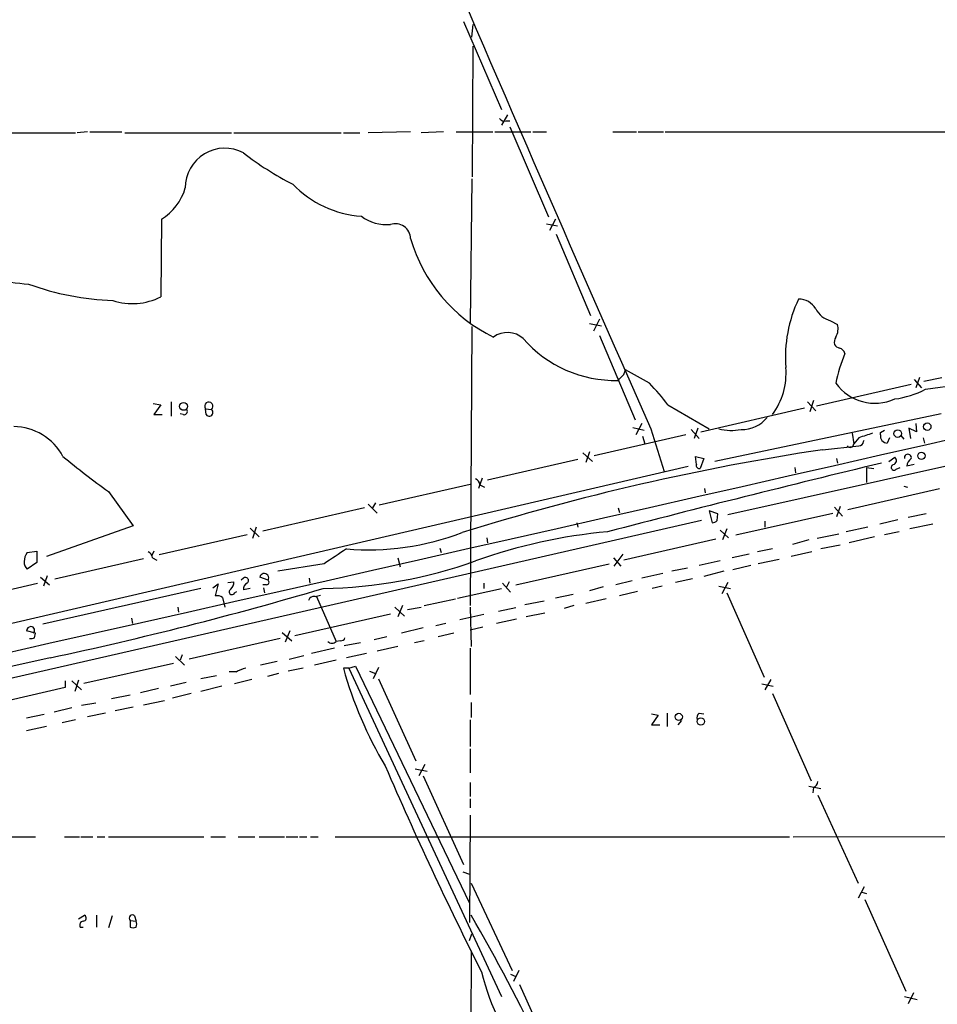
# Model space of a CAD drawing. Extents: x 14 to 53408, y 0 to 125269.
# Drawn here: x 568 to 672, y 124751 to 124863 of the extents above; entities that cross this region are included whole.
import ezdxf

# ---------------------------------------------------------------- set-up
doc = ezdxf.new("R2010")
doc.units = 0
doc.header["$MEASUREMENT"] = 0
doc.layers.add('MAIN', color=5, linetype='CONTINUOUS')

msp = doc.modelspace()

# ---------------------------------------------------------------- linework, layer by layer
at = {"layer": 'MAIN'}
for p, q in [((618.4053, 124862.5199), (622.7233, 124852.5293)), ((619.3367, 124860.7419), (619.506, 124862.1813)), ((619.4213, 124844.9093), (619.506, 124859.7259)), ((623.4007, 124851.9366), (622.7233, 124850.7513)), ((623.2313, 124851.2593), (623.6547, 124851.2593)), ((623.6547, 124850.5819), (628.0573, 124840.3373)), ((562.356, 124849.9046), (574.3787, 124849.9046)), ((575.7333, 124849.9893), (574.548, 124849.9046)), ((575.9873, 124849.9893), (579.628, 124849.9893)), ((579.9667, 124849.9046), (592.074, 124849.9046)), ((592.328, 124849.9046), (604.52, 124849.9046)), ((604.774, 124849.9046), (606.6367, 124849.9046)), ((612.394, 124849.9893), (607.568, 124849.9046)), ((616.1193, 124849.9893), (613.5793, 124849.9046)), ((617.5587, 124849.9893), (621.7073, 124849.9893)), ((621.9613, 124849.9893), (626.0253, 124849.9893)), ((626.2793, 124849.9893), (627.8033, 124849.9893)), ((635.3387, 124849.9893), (638.048, 124849.9893)), ((638.2173, 124849.9893), (641.096, 124849.9893)), ((641.2653, 124849.9893), (704.7653, 124849.9893)), ((619.3367, 124844.6553), (619.1673, 124828.3146)), ((584.1153, 124840.0833), (584.0307, 124831.2779)), ((627.8033, 124839.5753), (629.0733, 124839.3213)), ((628.8193, 124840.0833), (628.142, 124838.8133)), ((628.904, 124838.3899), (632.7987, 124829.1613)), ((648.3773, 124806.5553), (768.858, 124833.3946)), ((632.714, 124828.2299), (634.0687, 124827.9759)), ((633.8147, 124828.7379), (633.1373, 124827.3833)), ((660.0613, 124828.5686), (660.8233, 124828.1453)), ((619.3367, 124827.8913), (619.1673, 124796.2259)), ((633.8147, 124826.8753), (637.8787, 124817.3079)), ((670.814, 124820.7793), (704.9347, 124825.4359)), ((636.6087, 124822.4726), (636.778, 124822.9806)), ((669.544, 124821.8799), (670.3907, 124820.9486)), ((670.1367, 124822.1339), (669.7133, 124820.9486)), ((670.6447, 124821.7106), (672.6767, 124822.1339)), ((658.4527, 124818.9166), (669.2053, 124821.3719)), ((583.184, 124819.1706), (584.0307, 124819.0013)), ((585.216, 124819.3399), (585.216, 124817.7313)), ((657.4367, 124819.3399), (658.368, 124818.3239)), ((658.114, 124819.5093), (657.6907, 124818.2393)), ((584.0307, 124819.0013), (583.2687, 124817.9006)), ((589.1107, 124818.5779), (589.788, 124818.4933)), ((589.1953, 124817.9006), (589.1107, 124818.5779)), ((641.604, 124819.0013), (646.2607, 124816.2919)), ((645.3293, 124815.9533), (657.098, 124818.6626)), ((583.2687, 124817.9006), (584.2, 124817.9006)), ((586.5707, 124817.9006), (586.232, 124817.9853)), ((672.592, 124817.9853), (646.938, 124812.5666)), ((637.6247, 124816.4613), (638.8947, 124816.1226)), ((638.6407, 124816.8846), (637.9633, 124815.6146)), ((639.6567, 124816.2919), (641.1807, 124811.4659)), ((644.2287, 124816.2073), (645.16, 124815.1913)), ((644.9907, 124816.3766), (644.5673, 124815.1913)), ((665.734, 124815.8686), (666.1573, 124816.1226)), ((665.734, 124815.6146), (665.734, 124815.8686)), ((669.798, 124815.9533), (668.9513, 124816.3766)), ((668.9513, 124816.3766), (669.1207, 124815.1913)), ((669.7133, 124816.8846), (669.798, 124815.9533)), ((643.636, 124815.6146), (633.222, 124813.2439)), ((638.7253, 124815.4453), (638.9793, 124814.5986)), ((662.5167, 124815.7839), (662.686, 124814.5986)), ((663.2787, 124815.2759), (662.686, 124814.5986)), ((663.7867, 124814.8526), (663.8713, 124815.0219)), ((666.75, 124815.2759), (666.496, 124814.6833)), ((668.02, 124815.5299), (668.3587, 124815.1066)), ((670.56, 124815.2759), (670.7293, 124814.6833)), ((631.952, 124813.5826), (633.0527, 124812.5666)), ((632.714, 124813.6673), (632.2907, 124812.4819)), ((659.13, 124813.9213), (663.2787, 124814.3446)), ((631.3593, 124812.8206), (621.1147, 124810.4499)), ((644.7367, 124813.1593), (645.668, 124812.9053)), ((644.8213, 124812.2279), (644.7367, 124813.1593)), ((645.668, 124812.9053), (645.2447, 124811.8046)), ((660.7387, 124812.9053), (660.8233, 124812.3973)), ((666.6653, 124812.5666), (667.3427, 124813.0746)), ((562.1867, 124793.0933), (643.89, 124812.0586)), ((655.9973, 124811.8893), (656.082, 124811.2966)), ((664.1253, 124811.8893), (664.972, 124811.8046)), ((664.1253, 124811.8893), (664.1253, 124810.1959)), ((667.512, 124811.7199), (667.9353, 124811.8893)), ((669.544, 124812.2279), (668.6973, 124812.0586)), ((620.522, 124810.7039), (620.0987, 124809.5186)), ((578.104, 124809.1799), (580.898, 124805.2853)), ((608.838, 124807.6559), (619.1673, 124810.0266)), ((620.268, 124809.9419), (620.776, 124809.6879)), ((645.7527, 124809.5186), (645.8373, 124809.0106)), ((662.0087, 124807.1479), (672.4227, 124809.5186)), ((668.3587, 124809.7726), (668.782, 124809.6879)), ((607.1447, 124807.3173), (595.63, 124804.6926)), ((607.568, 124807.7406), (608.584, 124806.7246)), ((608.4147, 124807.9099), (608.076, 124807.3173)), ((635.9313, 124807.3173), (636.1007, 124806.8093)), ((647.2767, 124806.6399), (646.2607, 124806.9786)), ((646.2607, 124806.9786), (646.5993, 124805.6239)), ((660.4847, 124807.4019), (661.416, 124806.3859)), ((661.162, 124807.4866), (660.7387, 124806.3013)), ((645.414, 124805.8779), (564.642, 124787.4206)), ((647.192, 124805.8779), (647.2767, 124806.6399)), ((649.3087, 124804.2693), (660.3153, 124806.7246)), ((652.6107, 124805.7933), (652.6107, 124805.1159)), ((667.6813, 124805.9626), (665.6493, 124805.4546)), ((670.8987, 124806.6399), (668.8667, 124806.2166)), ((580.898, 124805.2853), (571.0767, 124801.8139)), ((594.1907, 124805.0313), (595.2067, 124804.0153)), ((594.868, 124805.1159), (594.4447, 124803.8459)), ((631.2747, 124805.6239), (631.3593, 124805.1159)), ((647.5307, 124804.7773), (648.462, 124803.9306)), ((648.2927, 124804.9466), (647.7847, 124803.6766)), ((664.2947, 124805.1159), (661.8393, 124804.6079)), ((671.6607, 124805.4546), (669.036, 124804.9466)), ((593.852, 124804.2693), (583.8613, 124801.9833)), ((621.03, 124803.9306), (621.1147, 124803.3379)), ((647.0227, 124803.7613), (636.6087, 124801.3906)), ((657.606, 124803.6766), (655.7433, 124803.1686)), ((660.9927, 124804.3539), (658.5373, 124803.8459)), ((665.0567, 124804.0153), (662.178, 124803.3379)), ((667.8507, 124804.6079), (666.1573, 124804.2693)), ((568.8753, 124802.2373), (569.976, 124802.4066)), ((569.976, 124802.4066), (569.976, 124801.1366)), ((583.2687, 124802.4066), (583.0147, 124801.8986)), ((615.696, 124802.7453), (615.8653, 124802.2373)), ((653.4573, 124802.6606), (651.764, 124802.3219)), ((661.162, 124803.0839), (658.9607, 124802.6606)), ((572.008, 124799.2739), (582.0833, 124801.5599)), ((583.0993, 124801.6446), (583.6073, 124801.3906)), ((610.9547, 124801.6446), (611.2087, 124800.6286)), ((635.4233, 124801.6446), (636.27, 124800.7133)), ((635.508, 124800.7133), (636.524, 124802.0679)), ((647.5307, 124801.3059), (645.16, 124800.7979)), ((650.8327, 124802.0679), (648.8853, 124801.6446)), ((654.2193, 124801.4753), (651.8487, 124800.9673)), ((657.9447, 124802.3219), (655.574, 124801.8139)), ((569.976, 124801.1366), (568.8753, 124800.3746)), ((602.5727, 124800.9673), (597.3233, 124800.1206)), ((624.332, 124798.5966), (634.9153, 124800.9673)), ((643.8053, 124800.4593), (642.0273, 124800.1206)), ((651.002, 124800.7979), (648.97, 124800.2899)), ((570.3993, 124799.4433), (571.4153, 124798.5966)), ((571.1613, 124799.6126), (570.738, 124798.4273)), ((593.4287, 124799.3586), (593.1747, 124799.1046)), ((596.2227, 124799.1046), (595.2913, 124799.4433)), ((600.8793, 124799.3586), (600.964, 124798.7659)), ((641.0113, 124799.8666), (638.6407, 124799.3586)), ((644.398, 124799.2739), (642.4507, 124798.8506)), ((647.954, 124800.1206), (645.668, 124799.5279)), ((559.6467, 124796.3953), (570.0607, 124798.7659)), ((588.6027, 124798.1733), (570.6533, 124794.1093)), ((589.9573, 124798.2579), (590.55, 124798.6813)), ((590.55, 124798.6813), (590.2113, 124797.3266)), ((591.6507, 124798.8506), (592.328, 124798.9353)), ((594.1907, 124798.1733), (593.4287, 124798.0039)), ((596.0533, 124798.5966), (595.63, 124798.5966)), ((595.7147, 124798.2579), (595.7993, 124797.6653)), ((617.728, 124797.0726), (622.7233, 124798.1733)), ((620.6913, 124798.7659), (620.6913, 124798.1733)), ((622.808, 124798.7659), (623.7393, 124797.7499)), ((623.57, 124798.9353), (623.2313, 124798.2579)), ((634.238, 124798.3426), (632.714, 124797.9193)), ((637.54, 124799.0199), (635.6773, 124798.5966)), ((640.9267, 124798.4273), (639.826, 124798.1733)), ((647.3613, 124798.4273), (648.716, 124798.1733)), ((648.3773, 124798.8506), (647.7, 124797.5806)), ((591.058, 124797.1573), (591.312, 124796.0566)), ((592.4127, 124797.6653), (592.6667, 124797.8346)), ((601.5567, 124797.2419), (602.1493, 124797.4113)), ((601.726, 124797.2419), (603.9273, 124792.1619)), ((613.918, 124796.2259), (617.474, 124796.9879)), ((630.8513, 124797.4959), (628.8193, 124797.0726)), ((634.5767, 124796.9879), (632.2907, 124796.4799)), ((638.1327, 124797.8346), (636.1007, 124797.3266)), ((648.2927, 124797.6653), (652.526, 124788.0979)), ((585.978, 124796.0566), (586.0627, 124795.4639)), ((610.616, 124796.0566), (611.7167, 124795.0406)), ((611.4627, 124796.2259), (610.9547, 124794.9559)), ((612.0553, 124795.8026), (613.5793, 124796.0566)), ((619.1673, 124796.0566), (619.252, 124791.5693)), ((624.332, 124795.9719), (622.3847, 124795.5486)), ((627.5493, 124796.7339), (625.348, 124796.3106)), ((630.936, 124796.2259), (629.8353, 124795.8873)), ((580.7287, 124794.7866), (580.8133, 124794.1939)), ((599.2707, 124792.8393), (610.108, 124795.2946)), ((620.6913, 124795.2099), (617.982, 124794.6173)), ((624.4167, 124794.7019), (622.1307, 124794.1939)), ((627.634, 124795.3793), (625.5173, 124794.9559)), ((613.8333, 124793.6859), (611.378, 124793.0933)), ((616.3733, 124794.1939), (615.2727, 124793.9399)), ((620.6067, 124793.7706), (619.1673, 124793.4319)), ((569.8067, 124793.0933), (568.7907, 124793.3473)), ((569.722, 124792.5853), (569.8067, 124793.0933)), ((597.5773, 124792.5006), (587.248, 124790.1299)), ((597.8313, 124793.1779), (598.932, 124792.2466)), ((598.678, 124793.3473), (598.17, 124792.0773)), ((609.6847, 124792.6699), (608.2453, 124792.3313)), ((617.3047, 124793.0933), (615.5267, 124792.6699)), ((603.758, 124791.3999), (601.1333, 124790.8073)), ((604.4353, 124792.2466), (603.9273, 124792.1619)), ((606.7213, 124791.9926), (604.8587, 124791.6539)), ((610.9547, 124791.5693), (608.584, 124791.0613)), ((613.918, 124792.2466), (612.8173, 124791.9926)), ((619.1673, 124791.3999), (619.1673, 124786.1506)), ((571.5, 124790.2993), (478.9593, 124769.9793)), ((585.724, 124790.4686), (586.74, 124789.4526)), ((586.486, 124790.6379), (586.232, 124790.0453)), ((598.5933, 124790.1299), (600.2867, 124790.5533)), ((607.3987, 124790.8073), (605.1127, 124790.2993)), ((575.31, 124787.4206), (585.47, 124789.7066)), ((597.2387, 124789.8759), (595.376, 124789.4526)), ((600.202, 124789.1139), (598.5087, 124788.7753)), ((603.9273, 124790.0453), (601.472, 124789.4526)), ((605.3667, 124789.1139), (604.774, 124789.1139)), ((605.3667, 124789.1139), (606.1287, 124789.3679)), ((605.3667, 124789.1139), (622.7233, 124751.8606)), ((606.1287, 124789.3679), (619.0827, 124762.4439)), ((608.7533, 124789.1986), (608.1607, 124787.9286)), ((590.3807, 124788.2673), (588.6027, 124787.9286)), ((592.582, 124788.6906), (591.82, 124788.6906)), ((597.408, 124788.5213), (596.138, 124788.1826)), ((607.7373, 124788.7753), (608.4147, 124788.5213)), ((608.7533, 124787.9286), (612.9867, 124778.6153)), ((573.1933, 124786.9126), (566.8433, 124785.4733)), ((573.1933, 124787.6746), (573.1933, 124786.9126)), ((573.9553, 124787.6746), (575.056, 124786.6586)), ((574.7173, 124787.7593), (574.294, 124786.4893)), ((583.7767, 124786.8279), (581.7447, 124786.3199)), ((586.9093, 124787.5053), (585.1313, 124787.0819)), ((590.9733, 124787.0819), (588.6027, 124786.4893)), ((594.36, 124787.8439), (592.4127, 124787.3359)), ((652.272, 124787.3359), (653.542, 124787.0819)), ((653.288, 124787.8439), (652.6107, 124786.6586)), ((580.5593, 124786.0659), (578.4427, 124785.6426)), ((587.502, 124786.2353), (585.3853, 124785.7273)), ((653.4573, 124786.2353), (657.86, 124776.3293)), ((573.9553, 124784.6266), (571.9233, 124784.1186)), ((576.6647, 124785.1346), (575.056, 124784.8806)), ((580.898, 124784.7113), (578.866, 124784.2879)), ((582.0833, 124784.9653), (584.454, 124785.4733)), ((619.252, 124785.2193), (619.252, 124783.5259)), ((570.8227, 124783.8646), (568.7907, 124783.4413)), ((577.7653, 124784.0339), (575.7333, 124783.6106)), ((639.7413, 124783.9493), (640.5033, 124783.7799)), ((640.5033, 124783.7799), (639.7413, 124782.6793)), ((641.5193, 124784.0339), (641.5193, 124782.5099)), ((645.16, 124784.0339), (645.668, 124783.9493)), ((571.0767, 124782.5099), (568.7907, 124782.0019)), ((574.3787, 124783.2719), (572.8547, 124782.9333)), ((619.1673, 124783.2719), (619.1673, 124780.2239)), ((639.7413, 124782.6793), (640.6727, 124782.6793)), ((643.128, 124783.1873), (642.7047, 124782.6793)), ((619.1673, 124779.9699), (619.1673, 124777.2606)), ((614.0027, 124778.1919), (613.3253, 124776.9219)), ((612.902, 124777.6839), (614.2567, 124777.4299)), ((613.8333, 124776.9219), (618.4053, 124766.8466)), ((619.1673, 124776.1599), (619.1673, 124774.5513)), ((657.606, 124775.7366), (658.9607, 124775.4826)), ((658.114, 124775.5673), (658.0293, 124774.9746)), ((658.622, 124774.7206), (663.194, 124764.7299)), ((619.1673, 124774.2973), (619.1673, 124773.2813)), ((619.1673, 124772.4346), (619.0827, 124760.2426)), ((655.828, 124769.9793), (714.1633, 124770.0639)), ((565.658, 124769.9793), (569.8067, 124769.9793)), ((573.1087, 124769.9793), (574.802, 124769.9793)), ((574.9713, 124769.9793), (576.326, 124769.9793)), ((576.834, 124769.9793), (577.6807, 124769.9793)), ((578.104, 124769.9793), (588.9413, 124769.9793)), ((589.7033, 124769.9793), (591.3967, 124769.9793)), ((592.836, 124769.9793), (594.6987, 124769.9793)), ((595.2067, 124769.9793), (598.0853, 124769.9793)), ((598.2547, 124769.9793), (599.6093, 124769.9793)), ((599.7787, 124769.9793), (600.6253, 124769.9793)), ((601.0487, 124769.9793), (601.8953, 124769.9793)), ((603.8427, 124769.9793), (655.4047, 124769.9793)), ((618.3207, 124765.9999), (619.0827, 124765.7459)), ((619.252, 124764.7299), (623.9087, 124754.8239)), ((663.8713, 124764.3066), (663.194, 124763.0366)), ((663.6173, 124763.7139), (664.1253, 124763.5446)), ((663.956, 124762.8673), (668.6127, 124752.4533)), ((574.7173, 124760.6659), (575.3947, 124761.0893)), ((576.7493, 124761.0893), (576.7493, 124759.7346)), ((578.5273, 124761.0046), (578.104, 124759.6499)), ((580.5593, 124760.4966), (580.5593, 124759.7346)), ((580.5593, 124760.4966), (581.2367, 124760.4119)), ((581.0673, 124761.0046), (581.2367, 124760.4119)), ((574.8867, 124759.7346), (575.2253, 124759.7346)), ((619.0827, 124758.2106), (619.3367, 124758.9726)), ((619.252, 124757.0253), (619.0827, 124720.7879)), ((623.7393, 124754.4006), (624.332, 124754.1466)), ((624.6707, 124754.8239), (624.078, 124753.5539)), ((624.7553, 124753.2153), (629.0733, 124743.5633)), ((669.4593, 124752.2839), (668.8667, 124751.0139)), ((668.4433, 124751.8606), (669.8827, 124751.5219))]:
    msp.add_line(p, q, dxfattribs=at)
for centre, radius in [((586.6211, 124818.8361), 0.4418), ((671.0274, 124816.5352), 0.4237), ((667.6811, 124815.7519), 0.4296), ((670.3642, 124813.2281), 0.4092), ((642.831, 124783.5989), 0.4027), ((645.324, 124783.0785), 0.4155)]:
    msp.add_circle(centre, radius, dxfattribs=at)
for centre, radius, start, end in [((5464.4536, 126950.9089), 5275.9127, 203.1489342, 203.8658584), ((623.0197, 124851.8943), 0.6694, 214.691906, 288.429535), ((-10879.0441, 175576.0036), 52058.9241, 282.6055468, 282.98423768), ((591.306, 124843.6717), 4.4815, 61.727992, 180.414244), ((614.9979, 124875.3444), 35.1276, 232.118979, 242.938487), ((607.7053, 124852.499), 12.1105, 224.156266, 265.74143), ((580.9237, 124845.3252), 6.1371, 301.335697, 344.055502), ((609.6623, 124844.2296), 4.7599, 233.125047, 275.372828), ((610.6411, 124837.8195), 1.754, 2.038763, 107.693277), ((629.7909, 124842.9717), 18.1262, 196.307859, 243.8138), ((663.8548, 125782.4065), 954.41, 263.8083073, 264.298894), ((579.676, 124861.8209), 30.9846, 249.933177, 268.032095), ((580.815, 124837.5482), 7.0468, 251.782572, 297.15085), ((670.1932, 124824.4512), 15.2605, 154.487955, 184.572604), ((656.4037, 124828.7209), 2.3031, 31.471903, 89.577069), ((660.6824, 124831.0805), 2.5876, 206.565051, 256.111444), ((659.1758, 124827.6094), 1.7325, 328.566045, 18.018708), ((623.38, 124824.5134), 2.7071, 48.361715, 125.915339), ((635.5488, 124835.4912), 13.7012, 220.810667, 271.599745), ((661.6272, 124826.0711), 1.1619, 146.884348, 190.502431), ((661.4163, 124826.5368), 1.1519, 216.026276, 252.884837), ((679.579, 124817.6249), 19.309, 158.047612, 168.554185), ((660.9083, 124824.6741), 0.7803, 12.524029, 77.491899), ((619.9116, 124789.8261), 37.1981, 58.24718, 63.03659), ((647.1243, 124822.5947), 7.883, 323.453688, 4.656081), ((466.9575, 124991.4714), 239.4622, 314.881179, 315.110379), ((623.9041, 124805.8823), 22.0317, 36.545496, 44.983634), ((665.0978, 124824.7038), 5.5038, 216.156569, 294.071676), ((665.9672, 124830.0406), 10.4529, 277.561501, 297.624819), ((589.4891, 124818.8542), 0.4685, 309.631801, 216.13616), ((586.6639, 124818.2816), 0.3922, 256.254272, 32.672898), ((589.5339, 124818.1547), 0.4233, 216.886139, 53.113861), ((649.8989, 124820.1313), 3.924, 270.035043, 319.09621), ((567.2617, 124810.0946), 6.4519, 28.359638, 89.204289), ((648.8354, 124822.3785), 6.2626, 256.385803, 279.799537), ((791.0406, 124434.5302), 401.6097, 108.320357, 108.54954), ((663.2363, 124814.895), 0.552, 274.405074, 355.594926), ((666.4688, 124815.4384), 0.7556, 166.515474, 272.063001), ((700.8955, 124538.514), 278.5562, 98.623197, 107.262065), ((662.2627, 124814.5986), 0.4234, 216.867191, 0), ((630.1437, 124882.0613), 89.5535, 230.299578, 234.471924), ((667.0462, 124812.6936), 0.4828, 285.265529, 52.109403), ((668.8243, 124813.0175), 0.3972, 343.590922, 196.409079), ((669.7983, 124811.9738), 1.1043, 122.481141, 175.595723), ((1110.8049, 122971.432), 1893.9815, 103.5885275, 104.5576204), ((645.1459, 124812.1292), 0.3393, 163.087238, 286.928918), ((667.258, 124811.9175), 0.3217, 105.262928, 322.11877), ((619.4576, 124809.8633), 0.8142, 5.539741, 68.198591), ((646.54, 124806.5808), 0.9587, 273.546139, 312.848561), ((607.6349, 124832.0511), 29.4985, 265.095074, 291.061957), ((640.5124, 124742.7795), 62.0967, 95.328254, 109.523583), ((1027.1597, 124166.826), 763.1575, 123.5749555, 123.8041426), ((570.3571, 124801.179), 1.8209, 144.465614, 178.668877), ((582.2892, 124801.5661), 0.8139, 5.534773, 68.212969), ((601.596, 124852.2733), 54.1074, 270.944606, 289.615288), ((569.5225, 124801.1245), 0.9906, 174.391856, 229.204217), ((593.6404, 124799.0623), 0.3642, 305.523047, 125.544994), ((595.7917, 124799.3695), 0.5058, 328.424402, 171.610382), ((596.0473, 124798.8808), 0.2843, 271.209443, 51.912942), ((482.5795, 125205.1578), 424.2811, 282.097695, 286.416381), ((592.1164, 124797.7923), 0.3224, 113.217258, 336.799076), ((591.3425, 124798.8384), 0.9903, 310.782042, 5.615598), ((594.0395, 124798.1632), 0.6312, 107.280921, 194.617437), ((590.4231, 124796.184), 1.1621, 56.882912, 100.501532), ((601.3974, 124796.6311), 0.6312, 75.382563, 162.719079), ((569.3834, 124793.2625), 0.5987, 98.131455, 171.857718), ((569.2947, 124793.4306), 0.4247, 307.412292, 89.460381), ((569.2988, 124793.4309), 0.9456, 259.674018, 296.58673), ((604.5031, 124792.6952), 0.4537, 261.405541, 345.982133), ((603.4617, 124792.5852), 0.6293, 222.269402, 317.724474), ((594.2613, 124785.9667), 3.1999, 100.417271, 121.654071), ((647.6641, 124800.8895), 44.4772, 195.352431, 210.939035), ((645.5409, 124783.4836), 0.6693, 124.689739, 198.440363), ((1002.5036, 124947.4655), 427.9611, 203.324027, 206.777931), ((657.8119, 124776.3231), 0.8139, 291.787031, 354.465227), ((575.2187, 124760.7734), 0.3616, 271.045948, 60.876144), ((580.8133, 124760.7506), 0.3592, 45, 225), ((453.5265, 124663.9797), 192.0813, 20.108356, 30.368876), ((575.31, 124759.9462), 0.4733, 100.308094, 206.559637), ((580.6012, 124760.0733), 0.7201, 331.943894, 28.049084), ((580.898, 124760.3695), 0.7196, 241.921424, 298.078576), ((647.9853, 124761.4457), 28.3727, 193.848365, 218.194497)]:
    msp.add_arc(centre, radius, start, end, dxfattribs=at)

doc.saveas('drawing.dxf')
